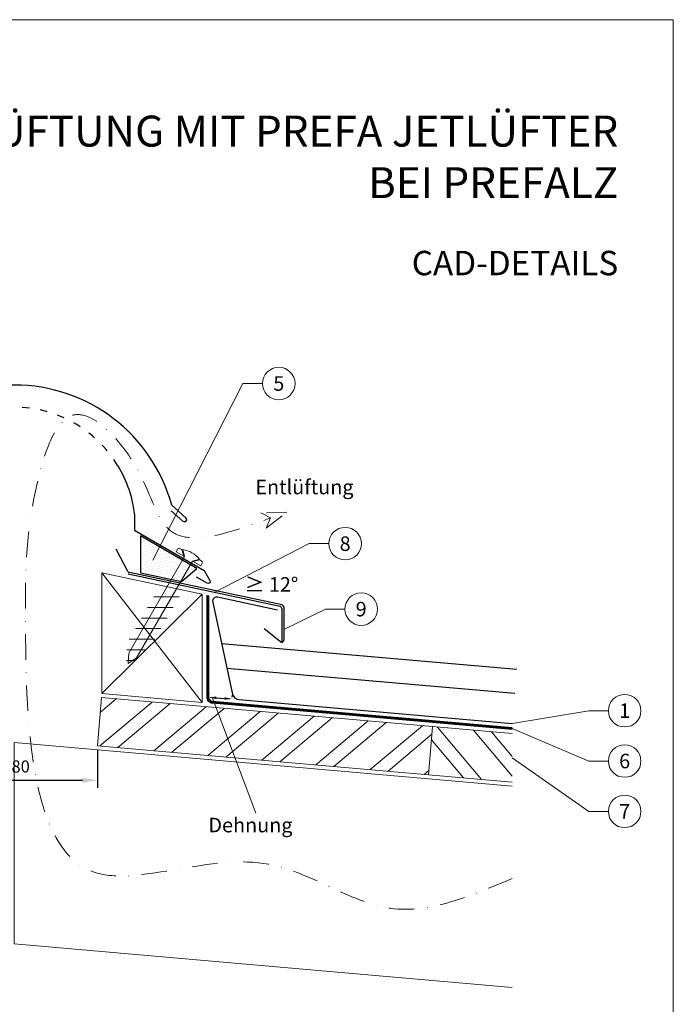
# Model space of a CAD drawing. Units: millimetres. Extents: x -4827 to 49754, y 0 to 4967.
# Drawn here: x 18195 to 18520, y 352 to 841 of the extents above; entities that cross this region are included whole.
import ezdxf
from ezdxf.enums import TextEntityAlignment as Align

# ---------------------------------------------------------------- set-up
doc = ezdxf.new("R2010")
doc.units = ezdxf.units.MM
for name, pattern in [('GESTRICHELT', [0.75, 0.5, -0.25]), ('STRICHPUNKT', [25.4, 12.7, -6.35, 0, -6.35]), ('Trennlage', [30, 12, -18])]:
    doc.linetypes.add(name, pattern=pattern)
doc.layers.get('Defpoints').update_dxf_attribs({"lineweight": 5})
for name, color, linetype, lineweight, true_color in [('01_PREFA-Dachprodukt', 12, 'Continuous', 25, 0xe1000f), ('02_Kantteile', 11, 'Continuous', 25, 0xff7f7f), ('02_Nägel', 11, 'Continuous', 15, 0xff7f7f), ('04_Trennlage', 251, 'Continuous', 25, 0x505f69), ('04_Trennlage_Linie', 251, 'Continuous', 0, 0x505f69), ('06_Dichtung', 252, 'Continuous', 15, 0x8296a0), ('06_Holz', 252, 'Continuous', 15, 0x8296a0), ('06_Holzschfraffur', 254, 'Continuous', 13, 0xdce6eb), ('08_Bemassung', 251, 'Continuous', 5, 0x505f69), ('09_Luft', 252, 'Continuous', 5, 0x8296a0), ('10_Blattrahmen', 18, 'Continuous', 20, 0x000000), ('99_Text_1_DE', 12, 'Continuous', 25, 0xe1000f), ('99_Text_3_DE', 251, 'Continuous', 5, 0x505f69)]:
    doc.layers.add(name, color=color, linetype=linetype, lineweight=lineweight, true_color=true_color)
doc.layers.add('99_Text_2_DE', color=7, linetype='Continuous')
doc.styles.add('Arial', font='arial.ttf')
doc.styles.add('PREFA_Standard', font='arial.ttf', dxfattribs={"height": 20})
doc.styles.get("Standard").update_dxf_attribs({"font": 'arial.ttf'})
doc.dimstyles.new('ISO-25', dxfattribs={"dimscale": 2, "dimtxt": 2, "dimasz": 2.5, "dimexe": 1.25, "dimexo": 0.625, "dimgap": 1, "dimtad": 1, "dimtxsty": 'Standard', "dimcen": 2.5, "dimadec": 0, "dimazin": 0, "dimtfac": 1, "dimtmove": 0, "dimatfit": 3, "dimfxl": 1, "dimarcsym": 0})

# ---------------------------------------------------------------- blocks, each defined once
blk = doc.blocks.new('*D192')
at = {"layer": '08_Bemassung', "color": 0, "linetype": 'ByBlock', "lineweight": -2, "transparency": 16777216}
for p, q in [((18151.49, 478.24), (18151.49, 459.23)), ((18234.1, 478.24), (18234.1, 459.23)), ((18158.99, 462.98), (18226.6, 462.98))]:
    blk.add_line(p, q, dxfattribs=at)
at = {"layer": '08_Bemassung', "color": 0, "transparency": 16777216}
for points in [[(18158.99, 464.23), (18158.99, 461.73), (18151.49, 462.98)], [(18226.6, 464.23), (18226.6, 461.73), (18234.1, 462.98)]]:
    blk.add_solid(points, dxfattribs=at)
at = {"layer": 'Defpoints', "color": 0, "transparency": 16777216}
for p in [(18151.49, 480.11), (18234.1, 480.11), (18234.1, 462.98)]:
    blk.add_point(p, dxfattribs=at)
at = {"layer": '08_Bemassung', "color": 0, "transparency": 16777216, "insert": (18192.79, 469.05), "char_height": 6, "attachment_point": 5}
blk.add_mtext('~ 80', dxfattribs=at)
blk = doc.blocks.new('*D194')
at = {"layer": '08_Bemassung', "color": 0, "linetype": 'ByBlock', "lineweight": -2, "transparency": 16777216}
for p, q in [((18289.48, 505.15), (18289.55, 506.08)), ((18293.15, 503.94), (18297.25, 503.65)), ((18301.06, 504.31), (18301.13, 505.25))]:
    blk.add_line(p, q, dxfattribs=at)
at = {"layer": '08_Bemassung', "color": 0, "transparency": 16777216}
for points in [[(18293.2, 504.56), (18293.11, 503.32), (18289.41, 504.21)], [(18297.3, 504.27), (18297.21, 503.02), (18300.99, 503.38)]]:
    blk.add_solid(points, dxfattribs=at)
at = {"layer": 'Defpoints', "color": 0, "transparency": 16777216}
for p in [(18289.41, 504.21), (18300.99, 503.38), (18300.99, 503.38)]:
    blk.add_point(p, dxfattribs=at)

msp = doc.modelspace()

# ---------------------------------------------------------------- hatches: boundary and pattern name
at = {"layer": '06_Dichtung'}
h = msp.add_hatch(dxfattribs=at)
h.set_pattern_fill('DOTS', color=256, angle=11)
h.set_pattern_definition([(11, (6047.1638, -1108.0007), (0.4762573, 1.7097878), [0, -1.5875])])
h.paths.add_polyline_path([(18255.535, 584.347), (18283.377, 568.272), (18275.817, 561.719), (18255.536, 566.03)])
at = {"layer": '06_Holzschfraffur'}
h = msp.add_hatch(dxfattribs=at)
h.set_pattern_fill('ANSI32', color=256, scale=2, angle=-5, style=0)
h.set_pattern_definition([(40, (11633.844, 7548.849), (-12.245104, 14.593147), []), (40, (11642.79, 7548.066), (-12.245104, 14.593147), [])])
h.paths.add_polyline_path([(18234.096, 480.115), (18236.188, 504.023), (18400.56, 489.643), (18398.468, 465.734)])
h = msp.add_hatch(dxfattribs=at)
h.set_pattern_fill('ANSI32', color=256, scale=2, angle=265, style=0)
h.set_pattern_definition([(310, (11633.844, 7548.849), (14.593147, 12.245104), []), (310, (11633.06, 7539.903), (14.593147, 12.245104), [])])
h.paths.add_polyline_path([(18440.057, 462.095), (18440.057, 486.187), (18400.56, 489.643), (18398.468, 465.734)])

# ---------------------------------------------------------------- linework, layer by layer
at = {"layer": '01_PREFA-Dachprodukt'}
for p, q in [((18249.264, 566.705), (18243.328, 577.85)), ((18325.81, 550.07), (18249.938, 566.197)), ((18326.602, 549.092), (18326.602, 532.546)), ((18324.977, 531.765), (18316.947, 538.193)), ((18295.753, 530.935), (18442.401, 518.156)), ((18298.348, 518.663), (18441.359, 506.201))]:
    msp.add_line(p, q, dxfattribs=at)
for points in [[(18270.733, 596.885), (18276.554, 591.749, 1.0744985), (18277.99, 593.419), (18270.968, 599.616, 0.3384961), (18192.791, 659.353, 0.3384313), (18114.632, 599.616), (18107.61, 593.419, 1.0744985), (18109.046, 591.749), (18114.867, 596.885)], [(18244.133, 619.405, -0.1096337), (18252.446, 594.773), (18252.446, 587.274), (18287.084, 567.276), (18289.99, 562.241, -0.767327), (18288.624, 560.875), (18283.328, 563.922)], [(18323.438, 547.507), (18293.69, 553.869, 0.4508415), (18291.279, 552.088), (18300.924, 506.481, 0.3482482), (18304.536, 503.067), (18440.057, 491.257)]]:
    msp.add_lwpolyline(points, format="xyb", dxfattribs=at)
at = {"layer": '01_PREFA-Dachprodukt', "linetype": 'Trennlage', "ltscale": 0.3}
msp.add_arc((18192.785, 588.36), 59.994, 31.15361, 148.83741, dxfattribs=at)
at = {"layer": '01_PREFA-Dachprodukt'}
for centre, start, end in [((18250.146, 567.175), 208.03661, 258.00001), ((18325.602, 549.092), 0, 78.00001), ((18325.602, 532.546), 231.32708, 0)]:
    msp.add_arc(centre, 1, start, end, dxfattribs=at)
at = {"layer": '02_Kantteile'}
for p, q in [((18324.81, 549.26), (18249.275, 565.316)), ((18325.602, 548.282), (18325.602, 531.963))]:
    msp.add_line(p, q, dxfattribs=at)
msp.add_arc((18324.602, 548.282), 1, 0, 78.00001, dxfattribs=at)
at = {"layer": '02_Nägel'}
for p, q in [((18276.082, 577.708), (18276.984, 574.339)), ((18276.423, 577.593), (18277.352, 574.127)), ((18249.638, 526.126), (18277.352, 574.127)), ((18281.249, 571.877), (18284.715, 572.806)), ((18281.616, 571.665), (18284.985, 572.568)), ((18253.536, 523.876), (18281.249, 571.877))]:
    msp.add_line(p, q, dxfattribs=at)
for points in [[(18273.238, 576.502), (18274.049, 577.907, -0.3375812), (18274.608, 578.141, -0.015361), (18276.082, 577.708, -0.015361)], [(18276.423, 577.593, -0.2013559), (18284.715, 572.806, -0.0966411)], [(18284.985, 572.568, -0.015361), (18286.096, 571.508, -0.3375812), (18286.173, 570.907), (18285.362, 569.502)]]:
    msp.add_lwpolyline(points, format="xyb", dxfattribs=at)
for points in [[(18273.238, 576.502), (18276.984, 574.339)], [(18281.616, 571.665), (18285.362, 569.502)], [(18262.082, 554.152), (18274.752, 554.152)], [(18259.033, 548.871), (18271.703, 548.871)], [(18255.984, 543.59), (18268.654, 543.59)], [(18252.935, 538.309), (18265.605, 538.309)], [(18249.886, 533.028), (18262.556, 533.028)], [(18248.737, 527.747), (18257.607, 527.747)], [(18249.638, 526.126), (18249.3, 521.041)], [(18253.536, 523.876), (18249.3, 521.041)], [(18248.511, 522.466), (18252.312, 522.466)]]:
    msp.add_lwpolyline(points, dxfattribs=at)
at = {"layer": '04_Trennlage'}
msp.add_lwpolyline([(18275.817, 561.719), (18283.377, 568.272), (18255.535, 584.347), (18255.536, 566.03), (18255.536, 566.03), (18275.817, 561.719)], dxfattribs=at)
at = {"layer": '04_Trennlage', "linetype": 'Trennlage', "ltscale": 0.5, "const_width": 1, "flags": 128}
msp.add_lwpolyline([(18440.057, 488.748), (18291.197, 501.72, -0.4142868), (18288.924, 504.429), (18288.919, 554.845)], format="xyb", dxfattribs=at)
at = {"layer": '04_Trennlage_Linie', "ltscale": 5, "flags": 128}
for points in [[(18440.057, 488.246), (18291.154, 501.222, -0.4142868), (18288.426, 504.472), (18288.426, 554.949)], [(18440.057, 489.25), (18291.241, 502.218, -0.4142868), (18289.422, 504.385), (18289.411, 554.74)]]:
    msp.add_lwpolyline(points, format="xyb", dxfattribs=at)
at = {"layer": '06_Holz'}
for points in [[(18286.172, 501.658), (18236.362, 506.016), (18236.362, 566.016), (18286.172, 555.428)], [(18398.468, 465.734), (18234.096, 480.115), (18236.188, 504.023), (18400.56, 489.643)]]:
    msp.add_lwpolyline(points, close=True, dxfattribs=at)
for points in [[(18440.057, 462.095), (18398.468, 465.734), (18400.56, 489.643), (18440.057, 486.187)], [(18440.057, 460.088), (18192.791, 481.721), (18192.791, 381.721), (18440.057, 360.088)]]:
    msp.add_lwpolyline(points, dxfattribs=at)
at = {"layer": '06_Holzschfraffur', "ltscale": 5}
for p, q in [((18236.362, 566.016), (18286.172, 501.658)), ((18286.172, 555.428), (18236.362, 506.016))]:
    msp.add_line(p, q, dxfattribs=at)
at = {"layer": '08_Bemassung'}
for p, q in [((18306.375, 660.087), (18261.53, 572.347)), ((18316.081, 660.087), (18306.375, 660.087)), ((18292.118, 556.209), (18339.319, 580.551)), ((18349.025, 580.551), (18339.319, 580.551)), ((18326.602, 537.944), (18347.273, 548.008)), ((18356.979, 548.008), (18347.273, 548.008)), ((18478.114, 497.534), (18440.057, 491.257)), ((18487.821, 497.534), (18478.114, 497.534)), ((18478.114, 472.534), (18440.057, 488.748)), ((18478.114, 447.534), (18440.057, 474.141)), ((18487.821, 472.534), (18478.114, 472.534)), ((18487.821, 447.534), (18478.114, 447.534))]:
    msp.add_line(p, q, dxfattribs=at)
msp.add_lwpolyline([(18291.032, 504.245), (18312.835, 446.6)], dxfattribs=at)
msp.add_lwpolyline([(18291.032, 504.245), (18312.835, 446.6)], dxfattribs=at)
for centre in [(18324.167, 660.087), (18357.111, 580.551), (18365.065, 548.008), (18495.906, 497.534), (18495.906, 472.534), (18495.906, 447.534)]:
    msp.add_circle(centre, 8.086, dxfattribs=at)
at = {"layer": '09_Luft', "linetype": 'GESTRICHELT', "ltscale": 20}
msp.add_lwpolyline([(18317.923, 588.283), (18328.123, 596.213), (18315.208, 595.841), (18320.106, 593.334)], close=True, dxfattribs=at)
at = {"layer": '09_Luft', "linetype": 'STRICHPUNKT'}
msp.add_open_spline([(18440.057, 414.228), (18419.53, 405.468), (18376.962, 387.301), (18314.84, 438.733), (18199.74, 385.051), (18198.272, 530.986), (18198.185, 593.527), (18218.177, 661.867), (18257.509, 619.706), (18267.756, 574.149), (18300.393, 586.109), (18320.106, 593.334)], degree=3, knots=[0, 0, 0, 0, 62.1761224, 128.940895, 214.273804, 343.9451623, 407.7482623, 449.9211124, 493.3252698, 526.1666679, 576.2644314, 576.2644314, 576.2644314, 576.2644314], dxfattribs=at)
at = {"layer": '10_Blattrahmen'}
msp.add_lwpolyline([(17925.524, 0), (18520.057, 0), (18520.057, 840.839), (17925.524, 840.839)], close=True, dxfattribs=at)

# ---------------------------------------------------------------- texts
at = {"layer": '08_Bemassung', "style": 'PREFA_Standard'}
for s, p in [('5', (18324.167, 660.087)), ('8', (18357.111, 580.551)), ('9', (18365.065, 548.008)), ('1', (18495.906, 497.534)), ('6', (18495.906, 472.534)), ('7', (18495.906, 447.534))]:
    msp.add_text(s, height=7.219, dxfattribs=at).set_placement(p, align=Align.MIDDLE_CENTER)
at = {"layer": '99_Text_1_DE', "insert": (18492.733, 772.681), "char_height": 15.36889, "attachment_point": 6, "style": 'Arial'}
msp.add_mtext_dynamic_manual_height_columns('FIRSTENTLÜFTUNG MIT PREFA JETLÜFTER^JBEI PREFALZ', width=878.52713, gutter_width=12.5, heights=[0], dxfattribs=at)
at = {"layer": '99_Text_2_DE', "insert": (18492.733, 719.94), "char_height": 12.13333, "attachment_point": 6, "style": 'Arial'}
msp.add_mtext_dynamic_manual_height_columns('CAD-DETAILS', width=878.52713, gutter_width=12.5, heights=[0], dxfattribs=at)
at = {"layer": '99_Text_3_DE', "style": 'PREFA_Standard'}
for s, p in [('Entlüftung', (18312.512, 608.677)), ('≥ 12°', (18307.181, 560.284)), ('Dehnung', (18289.201, 440.732))]:
    msp.add_text(s, height=7.2193, dxfattribs=at).set_placement(p, align=Align.MIDDLE_LEFT)

# ---------------------------------------------------------------- dimensions: what is measured, and where the dimension line sits
at = {"layer": '08_Bemassung'}
dim = msp.add_aligned_dim(p1=(18289.414, 504.211), p2=(18300.995, 503.376), distance=0, text=' ', dimstyle='ISO-25', override={"dimscale": 1.5, "dimtxt": 3}, dxfattribs=at)
dim.commit()
dim.dimension.update_dxf_attribs({"geometry": '*D194', "text_midpoint": (18295.204, 503.793)})
dim = msp.add_linear_dim(base=(18234.096, 462.983), p1=(18151.485, 480.115), p2=(18234.096, 480.115), text='~ 80', dimstyle='ISO-25', override={"dimscale": 3}, dxfattribs=at)
dim.commit()
dim.dimension.update_dxf_attribs({"geometry": '*D192', "text_midpoint": (18192.791, 469.046)})

doc.saveas('drawing.dxf')
